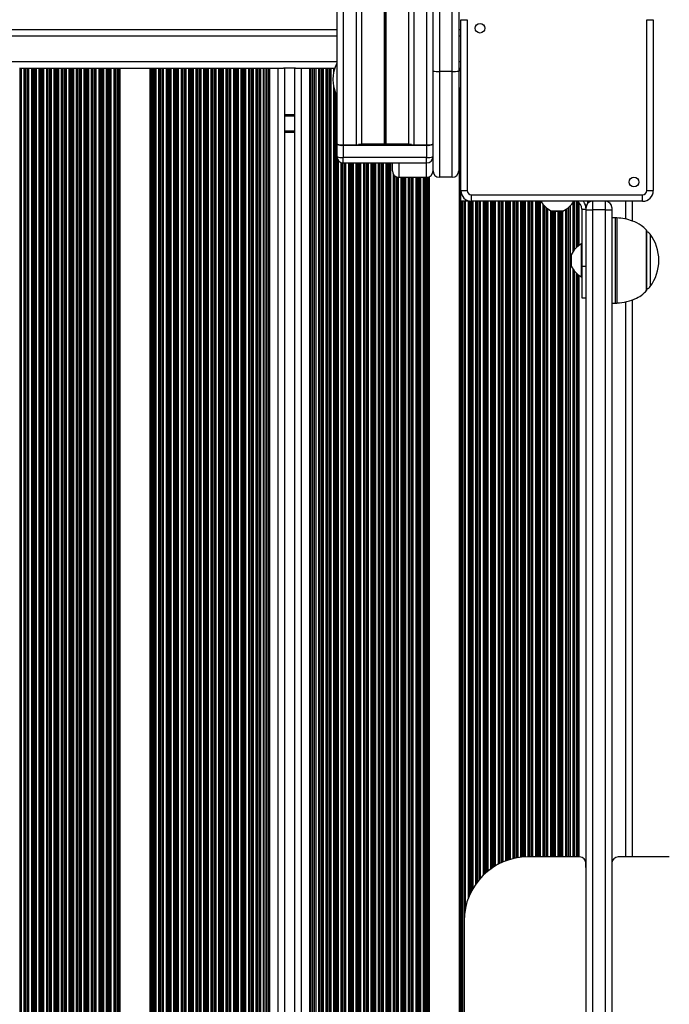
# Model space of a CAD drawing. Units: millimetres. Extents: x 546 to 13686, y 468 to 18160.
# Drawn here: x 9489 to 9793, y 2856 to 3317 of the extents above; entities that cross this region are included whole.
import ezdxf

# ---------------------------------------------------------------- set-up
doc = ezdxf.new("R2010")
doc.units = ezdxf.units.MM
doc.header["$LTSCALE"] = 100

msp = doc.modelspace()

# ---------------------------------------------------------------- linework, layer by layer
at = {"color": 7, "linetype": 'Continuous', "lineweight": 25}
for p, q in [((9637.44, 5334.72), (9637.44, 3259.33)), ((9640.44, 5334.28), (9640.44, 3258.89)), ((9646.44, 5334.28), (9646.44, 3258.89)), ((9648.93, 5334.32), (9648.93, 3259.23)), ((9670.94, 5334.32), (9670.94, 3259.23)), ((9673.44, 5334.28), (9673.44, 3258.89)), ((9679.44, 5334.28), (9679.44, 3258.89)), ((9682.44, 3293.27), (9682.44, 3964.28)), ((9685.44, 3963.55), (9685.44, 3293.24)), ((9691.44, 3293.24), (9691.44, 3963.55)), ((9694.44, 3964.28), (9694.44, 3293.27)), ((9695.44, 3317.43), (9698.44, 3317.43)), ((9695.44, 3237.43), (9695.44, 3317.43)), ((9698.44, 3317.43), (9698.44, 3237.43)), ((9782.44, 3237.43), (9782.44, 3317.43)), ((9782.44, 3317.43), (9785.44, 3317.43)), ((9785.44, 3317.43), (9785.44, 3237.43)), ((9637.44, 3312.68), (8577.44, 3312.68)), ((9695.44, 3312.68), (9694.44, 3312.68)), ((9488.98, 3294.68), (9489.14, 3294.68)), ((9489.14, 3294.68), (9489.74, 3294.68)), ((9489.74, 3294.68), (9491.03, 3294.68)), ((9491.03, 3294.68), (9491.63, 3294.68)), ((9491.63, 3294.68), (9491.79, 3294.68)), ((9491.79, 3294.68), (9492.48, 3294.68)), ((9492.48, 3294.68), (9492.64, 3294.68)), ((9492.64, 3294.68), (9493.24, 3294.68)), ((9493.24, 3294.68), (9494.53, 3294.68)), ((9494.53, 3294.68), (9495.13, 3294.68)), ((9495.13, 3294.68), (9495.29, 3294.68)), ((9495.29, 3294.68), (9495.98, 3294.68)), ((9495.98, 3294.68), (9496.14, 3294.68)), ((9496.14, 3294.68), (9496.74, 3294.68)), ((9496.74, 3294.68), (9498.03, 3294.68)), ((9498.03, 3294.68), (9498.63, 3294.68)), ((9498.63, 3294.68), (9498.79, 3294.68)), ((9498.79, 3294.68), (9499.48, 3294.68)), ((9499.48, 3294.68), (9499.64, 3294.68)), ((9499.64, 3294.68), (9500.24, 3294.68)), ((9500.24, 3294.68), (9501.53, 3294.68)), ((9501.53, 3294.68), (9502.13, 3294.68)), ((9502.13, 3294.68), (9502.29, 3294.68)), ((9502.29, 3294.68), (9502.98, 3294.68)), ((9502.98, 3294.68), (9503.14, 3294.68)), ((9503.14, 3294.68), (9503.74, 3294.68)), ((9503.74, 3294.68), (9505.03, 3294.68)), ((9505.03, 3294.68), (9505.63, 3294.68)), ((9505.63, 3294.68), (9505.79, 3294.68)), ((9505.79, 3294.68), (9506.48, 3294.68)), ((9506.48, 3294.68), (9506.64, 3294.68)), ((9506.64, 3294.68), (9507.24, 3294.68)), ((9507.24, 3294.68), (9508.53, 3294.68)), ((9508.53, 3294.68), (9509.13, 3294.68)), ((9509.13, 3294.68), (9509.29, 3294.68)), ((9509.29, 3294.68), (9509.98, 3294.68)), ((9509.98, 3294.68), (9510.14, 3294.68)), ((9510.14, 3294.68), (9510.74, 3294.68)), ((9510.74, 3294.68), (9512.03, 3294.68)), ((9512.03, 3294.68), (9512.63, 3294.68)), ((9512.63, 3294.68), (9512.79, 3294.68)), ((9512.79, 3294.68), (9513.48, 3294.68)), ((9513.48, 3294.68), (9513.64, 3294.68)), ((9513.64, 3294.68), (9514.24, 3294.68)), ((9514.24, 3294.68), (9515.53, 3294.68)), ((9515.53, 3294.68), (9516.13, 3294.68)), ((9516.13, 3294.68), (9516.29, 3294.68)), ((9516.29, 3294.68), (9516.98, 3294.68)), ((9516.98, 3294.68), (9517.14, 3294.68)), ((9517.14, 3294.68), (9517.74, 3294.68)), ((9517.74, 3294.68), (9519.03, 3294.68)), ((9519.03, 3294.68), (9519.63, 3294.68)), ((9519.63, 3294.68), (9519.79, 3294.68)), ((9519.79, 3294.68), (9520.48, 3294.68)), ((9520.48, 3294.68), (9520.64, 3294.68)), ((9520.64, 3294.68), (9521.24, 3294.68)), ((9521.24, 3294.68), (9522.53, 3294.68)), ((9522.53, 3294.68), (9523.13, 3294.68)), ((9523.13, 3294.68), (9523.29, 3294.68)), ((9523.29, 3294.68), (9523.98, 3294.68)), ((9523.98, 3294.68), (9524.14, 3294.68)), ((9524.14, 3294.68), (9524.74, 3294.68)), ((9524.74, 3294.68), (9526.03, 3294.68)), ((9526.03, 3294.68), (9526.63, 3294.68)), ((9526.63, 3294.68), (9526.79, 3294.68)), ((9526.79, 3294.68), (9527.48, 3294.68)), ((9527.48, 3294.68), (9527.64, 3294.68)), ((9527.64, 3294.68), (9528.24, 3294.68)), ((9528.24, 3294.68), (9529.53, 3294.68)), ((9529.53, 3294.68), (9530.13, 3294.68)), ((9530.13, 3294.68), (9530.29, 3294.68)), ((9530.29, 3294.68), (9530.98, 3294.68)), ((9530.98, 3294.68), (9531.14, 3294.68)), ((9531.14, 3294.68), (9531.74, 3294.68)), ((9531.74, 3294.68), (9533.03, 3294.68)), ((9533.03, 3294.68), (9533.63, 3294.68)), ((9533.63, 3294.68), (9533.79, 3294.68)), ((9533.79, 3294.68), (9534.48, 3294.68)), ((9534.48, 3294.68), (9534.64, 3294.68)), ((9534.64, 3294.68), (9535.24, 3294.68)), ((9535.24, 3294.68), (9535.88, 3294.68)), ((9535.88, 3294.68), (9549.89, 3294.68)), ((9549.89, 3294.68), (9550.53, 3294.68)), ((9550.53, 3294.68), (9551.13, 3294.68)), ((9551.13, 3294.68), (9551.29, 3294.68)), ((9551.29, 3294.68), (9551.98, 3294.68)), ((9551.98, 3294.68), (9552.14, 3294.68)), ((9552.14, 3294.68), (9552.74, 3294.68)), ((9552.74, 3294.68), (9554.03, 3294.68)), ((9554.03, 3294.68), (9554.63, 3294.68)), ((9554.63, 3294.68), (9554.79, 3294.68)), ((9554.79, 3294.68), (9555.48, 3294.68)), ((9555.48, 3294.68), (9555.64, 3294.68)), ((9555.64, 3294.68), (9556.24, 3294.68)), ((9556.24, 3294.68), (9557.53, 3294.68)), ((9557.53, 3294.68), (9558.13, 3294.68)), ((9558.13, 3294.68), (9558.29, 3294.68)), ((9558.29, 3294.68), (9558.98, 3294.68)), ((9558.98, 3294.68), (9559.14, 3294.68)), ((9559.14, 3294.68), (9559.74, 3294.68)), ((9559.74, 3294.68), (9561.03, 3294.68)), ((9561.03, 3294.68), (9561.63, 3294.68)), ((9561.63, 3294.68), (9561.79, 3294.68)), ((9561.79, 3294.68), (9562.48, 3294.68)), ((9562.48, 3294.68), (9562.64, 3294.68)), ((9562.64, 3294.68), (9563.24, 3294.68)), ((9563.24, 3294.68), (9564.53, 3294.68)), ((9564.53, 3294.68), (9565.13, 3294.68)), ((9565.13, 3294.68), (9565.29, 3294.68)), ((9565.29, 3294.68), (9565.98, 3294.68)), ((9565.98, 3294.68), (9566.14, 3294.68)), ((9566.14, 3294.68), (9566.74, 3294.68)), ((9566.74, 3294.68), (9568.03, 3294.68)), ((9568.03, 3294.68), (9568.63, 3294.68)), ((9568.63, 3294.68), (9568.79, 3294.68)), ((9568.79, 3294.68), (9569.48, 3294.68)), ((9569.48, 3294.68), (9569.64, 3294.68)), ((9569.64, 3294.68), (9570.24, 3294.68)), ((9570.24, 3294.68), (9571.53, 3294.68)), ((9571.53, 3294.68), (9572.13, 3294.68)), ((9572.13, 3294.68), (9572.29, 3294.68)), ((9572.29, 3294.68), (9572.98, 3294.68)), ((9572.98, 3294.68), (9573.14, 3294.68)), ((9573.14, 3294.68), (9573.74, 3294.68)), ((9573.74, 3294.68), (9575.03, 3294.68)), ((9575.03, 3294.68), (9575.63, 3294.68)), ((9575.63, 3294.68), (9575.79, 3294.68)), ((9575.79, 3294.68), (9576.48, 3294.68)), ((9576.48, 3294.68), (9576.64, 3294.68)), ((9576.64, 3294.68), (9577.24, 3294.68)), ((9577.24, 3294.68), (9578.53, 3294.68)), ((9578.53, 3294.68), (9579.13, 3294.68)), ((9579.13, 3294.68), (9579.29, 3294.68)), ((9579.29, 3294.68), (9579.98, 3294.68)), ((9579.98, 3294.68), (9580.14, 3294.68)), ((9580.14, 3294.68), (9580.74, 3294.68)), ((9580.74, 3294.68), (9582.03, 3294.68)), ((9582.03, 3294.68), (9582.63, 3294.68)), ((9582.63, 3294.68), (9582.79, 3294.68)), ((9582.79, 3294.68), (9583.48, 3294.68)), ((9583.48, 3294.68), (9583.64, 3294.68)), ((9583.64, 3294.68), (9584.24, 3294.68)), ((9584.24, 3294.68), (9585.53, 3294.68)), ((9585.53, 3294.68), (9586.13, 3294.68)), ((9586.13, 3294.68), (9586.29, 3294.68)), ((9586.29, 3294.68), (9586.98, 3294.68)), ((9586.98, 3294.68), (9587.14, 3294.68)), ((9587.14, 3294.68), (9587.74, 3294.68)), ((9587.74, 3294.68), (9589.03, 3294.68)), ((9589.03, 3294.68), (9589.63, 3294.68)), ((9589.63, 3294.68), (9589.79, 3294.68)), ((9589.79, 3294.68), (9590.48, 3294.68)), ((9590.48, 3294.68), (9590.64, 3294.68)), ((9590.64, 3294.68), (9591.24, 3294.68)), ((9591.24, 3294.68), (9592.53, 3294.68)), ((9592.53, 3294.68), (9593.13, 3294.68)), ((9593.13, 3294.68), (9593.29, 3294.68)), ((9593.29, 3294.68), (9593.98, 3294.68)), ((9593.98, 3294.68), (9594.14, 3294.68)), ((9594.14, 3294.68), (9594.74, 3294.68)), ((9594.74, 3294.68), (9596.03, 3294.68)), ((9596.03, 3294.68), (9596.63, 3294.68)), ((9596.63, 3294.68), (9596.79, 3294.68)), ((9596.79, 3294.68), (9597.48, 3294.68)), ((9597.48, 3294.68), (9597.64, 3294.68)), ((9597.64, 3294.68), (9598.24, 3294.68)), ((9598.24, 3294.68), (9599.53, 3294.68)), ((9599.53, 3294.68), (9600.13, 3294.68)), ((9600.13, 3294.68), (9600.29, 3294.68)), ((9600.29, 3294.68), (9601.07, 3294.68)), ((9601.07, 3294.68), (9601.07, 2000.03)), ((9601.07, 3294.68), (9601.74, 3294.68)), ((9601.74, 3294.68), (9603.03, 3294.68)), ((9603.03, 3294.68), (9603.7, 3294.68)), ((9603.7, 3294.68), (9603.7, 2000.03)), ((9603.7, 3294.68), (9604.57, 3294.68)), ((9604.57, 3294.68), (9604.57, 2000.03)), ((9604.57, 3294.68), (9605.24, 3294.68)), ((9605.24, 3294.68), (9605.89, 3294.68)), ((9605.89, 3294.68), (9609.89, 3294.68)), ((9609.89, 3294.68), (9612.48, 3294.68)), ((9618.09, 3294.68), (9612.48, 3294.68)), ((9612.89, 3294.68), (9612.89, 2000.03)), ((9617.69, 3294.68), (9617.69, 2000.03)), ((9618.09, 3294.68), (9620.69, 3294.68)), ((9620.69, 3294.68), (9624.69, 3294.68)), ((9624.69, 3294.68), (9625.33, 3294.68)), ((9625.33, 3294.68), (9626, 3294.68)), ((9626, 3294.68), (9626, 2000.03)), ((9626, 3294.68), (9626.87, 3294.68)), ((9626.87, 3294.68), (9626.87, 2000.03)), ((9626.87, 3294.68), (9627.54, 3294.68)), ((9627.54, 3294.68), (9628.83, 3294.68)), ((9628.83, 3294.68), (9629.5, 3294.68)), ((9629.5, 3294.68), (9629.5, 2000.03)), ((9629.5, 3294.68), (9630.28, 3294.68)), ((9630.28, 3294.68), (9630.44, 3294.68)), ((9630.44, 3294.68), (9631.04, 3294.68)), ((9631.04, 3294.68), (9632.33, 3294.68)), ((9632.33, 3294.68), (9632.93, 3294.68)), ((9632.93, 3294.68), (9633.09, 3294.68)), ((9633.09, 3294.68), (9633.78, 3294.68)), ((9633.78, 3294.68), (9633.94, 3294.68)), ((9633.94, 3294.68), (9634.54, 3294.68)), ((9634.54, 3294.68), (9635.83, 3294.68)), ((9635.83, 3294.68), (9636.4, 3294.68)), ((9682.44, 3246.68), (9682.44, 3293.27)), ((9691.44, 3293.24), (9685.44, 3293.24)), ((9685.44, 3293.24), (9685.44, 3243.68)), ((9691.44, 3243.68), (9691.44, 3293.24)), ((9694.44, 3294.68), (9694.69, 3294.68)), ((9695.44, 3293.48), (9694.44, 3293.48)), ((9694.44, 3293.27), (9694.44, 3246.68)), ((9694.69, 3294.68), (9695.33, 3294.68)), ((9695.33, 3294.68), (9695.44, 3294.68)), ((9694.44, 3285.48), (9695.44, 3285.48)), ((9617.69, 3264.68), (9612.89, 3264.68)), ((9637.44, 3259.33), (9637.44, 3259.08)), ((9648.93, 3259.23), (9659.53, 3259.23)), ((9659.66, 3259.23), (9659.81, 3259.24)), ((9660.06, 3259.24), (9660.21, 3259.23)), ((9660.34, 3259.23), (9670.94, 3259.23)), ((9637.44, 3259.08), (9637.44, 3253.39)), ((9640.44, 3258.89), (9646.44, 3258.89)), ((9640.44, 3258.64), (9679.44, 3258.64)), ((9640.44, 3258.64), (9640.44, 3252.95)), ((9672.35, 3258.93), (9647.53, 3258.93)), ((9673.44, 3258.89), (9679.44, 3258.89)), ((9679.44, 3258.64), (9679.44, 3252.95)), ((9679.44, 3252.95), (9640.44, 3252.95)), ((9640.44, 3250.39), (9679.44, 3250.39)), ((9663.44, 3246.68), (9663.44, 3250.39)), ((9666.44, 3243.68), (9679.44, 3243.68)), ((9691.44, 3243.68), (9685.44, 3243.68)), ((9695.44, 3237.43), (9698.44, 3237.43)), ((9695.44, 3232.43), (9695.44, 3237.43)), ((9782.44, 3237.43), (9785.44, 3237.43)), ((9695.93, 3232.43), (9695.44, 3232.43)), ((9695.93, 3232.43), (9695.93, 2058.53)), ((9696.09, 3232.43), (9695.93, 3232.43)), ((9696.09, 3232.43), (9696.09, 2058.53)), ((9696.78, 3232.43), (9696.09, 3232.43)), ((9696.78, 3232.43), (9696.78, 2058.53)), ((9696.94, 3232.43), (9696.78, 3232.43)), ((9696.94, 3232.43), (9696.94, 2058.53)), ((9697.54, 3232.43), (9696.94, 3232.43)), ((9698.83, 3232.43), (9697.54, 3232.43)), ((9699.43, 3232.43), (9698.83, 3232.43)), ((9700.44, 3235.43), (9780.44, 3235.43)), ((9700.44, 3232.43), (9700.44, 3235.43)), ((9780.44, 3232.43), (9700.44, 3232.43)), ((9748.5, 3232.43), (9748.5, 3209.57)), ((9749.37, 3232.43), (9749.37, 3210.56)), ((9775.69, 3223.19), (9775.69, 3232.43)), ((9780.44, 3232.43), (9780.44, 3235.43)), ((9737.96, 3227.78), (9743.16, 3227.78)), ((9745.87, 3229.55), (9745.87, 2925.48)), ((9752.06, 3228.73), (9754.06, 3228.73)), ((9752.06, 3228.73), (9752.06, 3202.01)), ((9754.06, 3228.48), (9754.06, 3229.48)), ((9754.06, 2062.48), (9754.06, 3228.48)), ((9754.06, 3228.48), (9757.06, 3228.48)), ((9763.06, 3228.48), (9757.06, 3228.48)), ((9757.06, 3228.48), (9757.06, 2062.48)), ((9763.06, 2062.48), (9763.06, 3228.48)), ((9763.06, 3228.48), (9766.06, 3228.48)), ((9766.06, 3229.48), (9766.06, 3228.48)), ((9766.06, 3228.48), (9766.06, 2062.48)), ((9767.72, 3224.73), (9766.06, 3224.73)), ((9782.39, 3190.73), (9782.39, 3218.73)), ((9752.06, 3212.48), (9751.81, 3212.48)), ((9751.81, 3196.98), (9751.81, 3212.48)), ((9747.12, 3207.33), (9747.12, 3202.13)), ((9748.5, 3199.88), (9748.5, 2925.48)), ((9752.06, 3202.01), (9754.06, 3202.01)), ((9752.06, 3202.01), (9752.06, 3187.13)), ((9749.37, 3198.89), (9749.37, 2925.48)), ((9751.81, 3196.98), (9752.06, 3196.98)), ((9752.06, 3187.13), (9754.06, 3187.13)), ((9775.69, 2925.48), (9775.69, 3186.39)), ((9766.06, 3184.73), (9767.72, 3184.73)), ((9750.96, 2925.48), (9726.96, 2925.48)), ((9792.96, 2925.48), (9769.06, 2925.48)), ((9753.96, 2920.48), (9753.96, 2922.48)), ((9754.06, 2920.48), (9753.96, 2920.48)), ((9696.96, 2895.48), (9696.96, 2395.48))]:
    msp.add_line(p, q, dxfattribs=at)
at = {"color": 8, "linetype": 'Continuous', "lineweight": 25}
for p, q in [((9659.53, 5334.32), (9659.53, 3259.23)), ((9659.66, 5334.32), (9659.66, 3259.23)), ((9659.81, 5334.32), (9659.81, 3259.24)), ((9660.06, 5334.32), (9660.06, 3259.24)), ((9660.21, 5334.32), (9660.21, 3259.23)), ((9660.34, 5334.32), (9660.34, 3259.23)), ((9637.44, 3309.68), (8577.44, 3309.68)), ((9695.44, 3309.68), (9694.44, 3309.68)), ((9637.44, 3297.68), (8577.44, 3297.68)), ((9695.44, 3297.68), (9694.44, 3297.68)), ((9489.14, 3294.68), (9489.14, 2000.03)), ((9489.74, 3294.68), (9489.74, 2000.03)), ((9491.03, 3294.68), (9491.03, 2000.03)), ((9491.63, 3294.68), (9491.63, 2000.03)), ((9491.79, 3294.68), (9491.79, 2000.03)), ((9492.48, 3294.68), (9492.48, 2000.03)), ((9492.64, 3294.68), (9492.64, 2000.03)), ((9493.24, 3294.68), (9493.24, 2000.03)), ((9494.53, 3294.68), (9494.53, 2000.03)), ((9495.13, 3294.68), (9495.13, 2000.03)), ((9495.29, 3294.68), (9495.29, 2000.03)), ((9495.98, 3294.68), (9495.98, 2000.03)), ((9496.14, 3294.68), (9496.14, 2000.03)), ((9496.74, 3294.68), (9496.74, 2000.03)), ((9498.03, 3294.68), (9498.03, 2000.03)), ((9498.63, 3294.68), (9498.63, 2000.03)), ((9498.79, 3294.68), (9498.79, 2000.03)), ((9499.48, 3294.68), (9499.48, 2000.03)), ((9499.64, 3294.68), (9499.64, 2000.03)), ((9500.24, 3294.68), (9500.24, 2000.03)), ((9501.53, 3294.68), (9501.53, 2000.03)), ((9502.13, 3294.68), (9502.13, 2000.03)), ((9502.29, 3294.68), (9502.29, 2000.03)), ((9502.98, 3294.68), (9502.98, 2000.03)), ((9503.14, 3294.68), (9503.14, 2000.03)), ((9503.74, 3294.68), (9503.74, 2000.03)), ((9505.03, 3294.68), (9505.03, 2000.03)), ((9505.63, 3294.68), (9505.63, 2000.03)), ((9505.79, 3294.68), (9505.79, 2000.03)), ((9506.48, 3294.68), (9506.48, 2000.03)), ((9506.64, 3294.68), (9506.64, 2000.03)), ((9507.24, 3294.68), (9507.24, 2000.03)), ((9508.53, 3294.68), (9508.53, 2000.03)), ((9509.13, 3294.68), (9509.13, 2000.03)), ((9509.29, 3294.68), (9509.29, 2000.03)), ((9509.98, 3294.68), (9509.98, 2000.03)), ((9510.14, 3294.68), (9510.14, 2000.03)), ((9510.74, 3294.68), (9510.74, 2000.03)), ((9512.03, 3294.68), (9512.03, 2000.03)), ((9512.63, 3294.68), (9512.63, 2000.03)), ((9512.79, 3294.68), (9512.79, 2000.03)), ((9513.48, 3294.68), (9513.48, 2000.03)), ((9513.64, 3294.68), (9513.64, 2000.03)), ((9514.24, 3294.68), (9514.24, 2000.03)), ((9515.53, 3294.68), (9515.53, 2000.03)), ((9516.13, 3294.68), (9516.13, 2000.03)), ((9516.29, 3294.68), (9516.29, 2000.03)), ((9516.98, 3294.68), (9516.98, 2000.03)), ((9517.14, 3294.68), (9517.14, 2000.03)), ((9517.74, 3294.68), (9517.74, 2000.03)), ((9519.03, 3294.68), (9519.03, 2000.03)), ((9519.63, 3294.68), (9519.63, 2000.03)), ((9519.79, 3294.68), (9519.79, 2000.03)), ((9520.48, 3294.68), (9520.48, 2000.03)), ((9520.64, 3294.68), (9520.64, 2000.03)), ((9521.24, 3294.68), (9521.24, 2000.03)), ((9522.53, 3294.68), (9522.53, 2000.03)), ((9523.13, 3294.68), (9523.13, 2000.03)), ((9523.29, 3294.68), (9523.29, 2000.03)), ((9523.98, 3294.68), (9523.98, 2000.03)), ((9524.14, 3294.68), (9524.14, 2000.03)), ((9524.74, 3294.68), (9524.74, 2000.03)), ((9526.03, 3294.68), (9526.03, 2000.03)), ((9526.63, 3294.68), (9526.63, 2000.03)), ((9526.79, 3294.68), (9526.79, 2000.03)), ((9527.48, 3294.68), (9527.48, 2000.03)), ((9527.64, 3294.68), (9527.64, 2000.03)), ((9528.24, 3294.68), (9528.24, 2000.03)), ((9529.53, 3294.68), (9529.53, 2000.03)), ((9530.13, 3294.68), (9530.13, 2000.03)), ((9530.29, 3294.68), (9530.29, 2000.03)), ((9530.98, 3294.68), (9530.98, 2000.03)), ((9531.14, 3294.68), (9531.14, 2000.03)), ((9531.74, 3294.68), (9531.74, 2000.03)), ((9533.03, 3294.68), (9533.03, 2000.03)), ((9533.63, 3294.68), (9533.63, 2000.03)), ((9533.79, 3294.68), (9533.79, 2000.03)), ((9534.48, 3294.68), (9534.48, 2000.03)), ((9534.64, 3294.68), (9534.64, 2000.03)), ((9535.24, 3294.68), (9535.24, 2000.03)), ((9535.88, 3294.68), (9535.88, 2000.03)), ((9549.89, 3294.68), (9549.89, 2000.03)), ((9550.53, 3294.68), (9550.53, 2000.03)), ((9551.13, 3294.68), (9551.13, 2000.03)), ((9551.29, 3294.68), (9551.29, 2000.03)), ((9551.98, 3294.68), (9551.98, 2000.03)), ((9552.14, 3294.68), (9552.14, 2000.03)), ((9552.74, 3294.68), (9552.74, 2000.03)), ((9554.03, 3294.68), (9554.03, 2000.03)), ((9554.63, 3294.68), (9554.63, 2000.03)), ((9554.79, 3294.68), (9554.79, 2000.03)), ((9555.48, 3294.68), (9555.48, 2000.03)), ((9555.64, 3294.68), (9555.64, 2000.03)), ((9556.24, 3294.68), (9556.24, 2000.03)), ((9557.53, 3294.68), (9557.53, 2000.03)), ((9558.13, 3294.68), (9558.13, 2000.03)), ((9558.29, 3294.68), (9558.29, 2000.03)), ((9558.98, 3294.68), (9558.98, 2000.03)), ((9559.14, 3294.68), (9559.14, 2000.03)), ((9559.74, 3294.68), (9559.74, 2000.03)), ((9561.03, 3294.68), (9561.03, 2000.03)), ((9561.63, 3294.68), (9561.63, 2000.03)), ((9561.79, 3294.68), (9561.79, 2000.03)), ((9562.48, 3294.68), (9562.48, 2000.03)), ((9562.64, 3294.68), (9562.64, 2000.03)), ((9563.24, 3294.68), (9563.24, 2000.03)), ((9564.53, 3294.68), (9564.53, 2000.03)), ((9565.13, 3294.68), (9565.13, 2000.03)), ((9565.29, 3294.68), (9565.29, 2000.03)), ((9565.98, 3294.68), (9565.98, 2000.03)), ((9566.14, 3294.68), (9566.14, 2000.03)), ((9566.74, 3294.68), (9566.74, 2000.03)), ((9568.03, 3294.68), (9568.03, 2000.03)), ((9568.63, 3294.68), (9568.63, 2000.03)), ((9568.79, 3294.68), (9568.79, 2000.03)), ((9569.48, 3294.68), (9569.48, 2000.03)), ((9569.64, 3294.68), (9569.64, 2000.03)), ((9570.24, 3294.68), (9570.24, 2000.03)), ((9571.53, 3294.68), (9571.53, 2000.03)), ((9572.13, 3294.68), (9572.13, 2000.03)), ((9572.29, 3294.68), (9572.29, 2000.03)), ((9572.98, 3294.68), (9572.98, 2000.03)), ((9573.14, 3294.68), (9573.14, 2000.03)), ((9573.74, 3294.68), (9573.74, 2000.03)), ((9575.03, 3294.68), (9575.03, 2000.03)), ((9575.63, 3294.68), (9575.63, 2000.03)), ((9575.79, 3294.68), (9575.79, 2000.03)), ((9576.48, 3294.68), (9576.48, 2000.03)), ((9576.64, 3294.68), (9576.64, 2000.03)), ((9577.24, 3294.68), (9577.24, 2000.03)), ((9578.53, 3294.68), (9578.53, 2000.03)), ((9579.13, 3294.68), (9579.13, 2000.03)), ((9579.29, 3294.68), (9579.29, 2000.03)), ((9579.98, 3294.68), (9579.98, 2000.03)), ((9580.14, 3294.68), (9580.14, 2000.03)), ((9580.74, 3294.68), (9580.74, 2000.03)), ((9582.03, 3294.68), (9582.03, 2000.03)), ((9582.63, 3294.68), (9582.63, 2000.03)), ((9582.79, 3294.68), (9582.79, 2000.03)), ((9583.48, 3294.68), (9583.48, 2000.03)), ((9583.64, 3294.68), (9583.64, 2000.03)), ((9584.24, 3294.68), (9584.24, 2000.03)), ((9585.53, 3294.68), (9585.53, 2000.03)), ((9586.13, 3294.68), (9586.13, 2000.03)), ((9586.29, 3294.68), (9586.29, 2000.03)), ((9586.98, 3294.68), (9586.98, 2000.03)), ((9587.14, 3294.68), (9587.14, 2000.03)), ((9587.74, 3294.68), (9587.74, 2000.03)), ((9589.03, 3294.68), (9589.03, 2000.03)), ((9589.63, 3294.68), (9589.63, 2000.03)), ((9589.79, 3294.68), (9589.79, 2000.03)), ((9590.48, 3294.68), (9590.48, 2000.03)), ((9590.64, 3294.68), (9590.64, 2000.03)), ((9591.24, 3294.68), (9591.24, 2000.03)), ((9592.53, 3294.68), (9592.53, 2000.03)), ((9593.13, 3294.68), (9593.13, 2000.03)), ((9593.29, 3294.68), (9593.29, 2000.03)), ((9593.98, 3294.68), (9593.98, 2000.03)), ((9594.14, 3294.68), (9594.14, 2000.03)), ((9594.74, 3294.68), (9594.74, 2000.03)), ((9596.03, 3294.68), (9596.03, 2000.03)), ((9596.63, 3294.68), (9596.63, 2000.03)), ((9596.79, 3294.68), (9596.79, 2000.03)), ((9597.48, 3294.68), (9597.48, 2000.03)), ((9597.64, 3294.68), (9597.64, 2000.03)), ((9598.24, 3294.68), (9598.24, 2000.03)), ((9599.53, 3294.68), (9599.53, 2000.03)), ((9600.13, 3294.68), (9600.13, 2000.03)), ((9600.29, 3294.68), (9600.29, 2000.03)), ((9601.74, 3294.68), (9601.74, 2000.03)), ((9603.03, 3294.68), (9603.03, 2000.03)), ((9605.24, 3294.68), (9605.24, 2000.03)), ((9605.89, 3294.68), (9605.89, 2000.03)), ((9609.89, 3294.68), (9609.89, 2000.03)), ((9620.69, 3294.68), (9620.69, 2000.03)), ((9624.69, 3294.68), (9624.69, 2000.03)), ((9625.33, 3294.68), (9625.33, 2000.03)), ((9627.54, 3294.68), (9627.54, 2000.03)), ((9628.83, 3294.68), (9628.83, 2000.03)), ((9630.28, 3294.68), (9630.28, 2000.03)), ((9630.44, 3294.68), (9630.44, 2000.03)), ((9631.04, 3294.68), (9631.04, 2000.03)), ((9632.33, 3294.68), (9632.33, 2000.03)), ((9632.93, 3294.68), (9632.93, 2000.03)), ((9633.09, 3294.68), (9633.09, 2000.03)), ((9633.78, 3294.68), (9633.78, 2000.03)), ((9633.94, 3294.68), (9633.94, 2000.03)), ((9634.54, 3294.68), (9634.54, 2000.03)), ((9635.83, 3294.68), (9635.83, 3292.53)), ((9694.69, 3294.68), (9694.69, 3293.48)), ((9695.33, 3294.68), (9695.33, 3293.48)), ((9635.83, 3286.42), (9635.83, 2000.03)), ((9636.43, 3284.2), (9636.43, 2000.03)), ((9636.59, 3283.76), (9636.59, 2000.03)), ((9637.28, 3282.21), (9637.28, 2000.03)), ((9694.69, 3285.48), (9694.69, 2020.76)), ((9695.33, 3285.48), (9695.33, 2021.18)), ((9617.69, 3272.87), (9612.89, 3272.87)), ((9617.69, 3272.77), (9612.89, 3272.77)), ((9617.69, 3272.67), (9612.89, 3272.67)), ((9617.69, 3272.46), (9612.89, 3272.46)), ((9617.69, 3272.36), (9612.89, 3272.36)), ((9617.69, 3272.26), (9612.89, 3272.26)), ((9617.69, 3265.18), (9612.89, 3265.18)), ((9637.56, 3259.2), (9637.44, 3259.08)), ((9682.44, 3259.08), (9682.31, 3259.2)), ((9640.44, 3258.89), (9640.44, 3258.64)), ((9679.44, 3258.64), (9679.44, 3258.89)), ((9637.44, 3253.22), (9637.44, 2000.03)), ((9638.04, 3251.59), (9638.04, 2000.03)), ((9639.33, 3250.61), (9639.33, 2000.03)), ((9639.93, 3250.44), (9639.93, 2000.03)), ((9640.09, 3250.41), (9640.09, 2000.03)), ((9640.44, 3250.39), (9640.44, 3252.95)), ((9640.78, 3250.39), (9640.78, 2000.03)), ((9640.94, 3250.39), (9640.94, 2000.03)), ((9641.54, 3250.39), (9641.54, 2000.03)), ((9642.83, 3250.39), (9642.83, 2000.03)), ((9643.43, 3250.39), (9643.43, 2000.03)), ((9643.59, 3250.39), (9643.59, 2000.03)), ((9644.28, 3250.39), (9644.28, 2000.03)), ((9644.44, 3250.39), (9644.44, 2000.03)), ((9645.04, 3250.39), (9645.04, 2000.03)), ((9646.33, 3250.39), (9646.33, 2000.03)), ((9646.93, 3250.39), (9646.93, 2000.03)), ((9647.09, 3250.39), (9647.09, 2000.03)), ((9647.78, 3250.39), (9647.78, 2000.03)), ((9647.94, 3250.39), (9647.94, 2000.03)), ((9648.54, 3250.39), (9648.54, 2000.03)), ((9649.83, 3250.39), (9649.83, 2000.03)), ((9650.43, 3250.39), (9650.43, 2002.03)), ((9650.59, 3250.39), (9650.59, 2002.03)), ((9651.28, 3250.39), (9651.28, 2002.03)), ((9651.44, 3250.39), (9651.44, 2002.03)), ((9652.04, 3250.39), (9652.04, 2002.03)), ((9653.33, 3250.39), (9653.33, 2002.03)), ((9653.93, 3250.39), (9653.93, 2002.03)), ((9654.09, 3250.39), (9654.09, 2002.03)), ((9654.78, 3250.39), (9654.78, 2002.03)), ((9654.94, 3250.39), (9654.94, 2002.03)), ((9655.54, 3250.39), (9655.54, 2002.03)), ((9656.83, 3250.39), (9656.83, 2002.03)), ((9657.43, 3250.39), (9657.43, 2002.03)), ((9657.59, 3250.39), (9657.59, 2002.03)), ((9658.28, 3250.39), (9658.28, 2002.03)), ((9658.44, 3250.39), (9658.44, 2002.03)), ((9659.04, 3250.39), (9659.04, 2002.03)), ((9660.33, 3250.39), (9660.33, 2002.82)), ((9660.93, 3250.39), (9660.93, 2003.64)), ((9661.09, 3250.39), (9661.09, 2003.84)), ((9661.78, 3250.39), (9661.78, 2004.6)), ((9661.94, 3250.39), (9661.94, 2004.76)), ((9662.54, 3250.39), (9662.54, 2005.3)), ((9666.44, 3250.39), (9666.44, 3243.68)), ((9679.44, 3250.39), (9679.44, 3252.95)), ((9679.44, 3243.68), (9679.44, 3250.39)), ((9663.83, 3245.19), (9663.83, 2006.25)), ((9664.43, 3244.45), (9664.43, 2006.61)), ((9664.59, 3244.31), (9664.59, 2006.7)), ((9665.28, 3243.91), (9665.28, 2006.97)), ((9665.44, 3243.85), (9665.44, 2006.97)), ((9666.04, 3243.7), (9666.04, 2006.97)), ((9667.33, 3243.68), (9667.33, 2006.97)), ((9667.93, 3243.68), (9667.93, 2006.97)), ((9668.09, 3243.68), (9668.09, 2006.97)), ((9668.78, 3243.68), (9668.78, 2006.97)), ((9668.94, 3243.68), (9668.94, 2006.97)), ((9669.54, 3243.68), (9669.54, 2006.97)), ((9670.83, 3243.68), (9670.83, 2006.73)), ((9671.43, 3243.68), (9671.43, 2006.39)), ((9671.59, 3243.68), (9671.59, 2006.29)), ((9672.28, 3243.68), (9672.28, 2005.82)), ((9672.44, 3243.68), (9672.44, 2005.69)), ((9673.04, 3243.68), (9673.04, 2005.21)), ((9674.33, 3243.68), (9674.33, 2003.9)), ((9674.93, 3243.68), (9674.93, 2003.13)), ((9675.09, 3243.68), (9675.09, 2002.9)), ((9675.78, 3243.68), (9675.78, 2002.03)), ((9675.94, 3243.68), (9675.94, 2002.03)), ((9676.54, 3243.68), (9676.54, 2002.03)), ((9677.83, 3243.68), (9677.83, 2002.03)), ((9678.43, 3243.68), (9678.43, 2002.03)), ((9678.59, 3243.68), (9678.59, 2002.03)), ((9679.28, 3243.68), (9679.28, 2002.03)), ((9679.44, 3243.68), (9679.44, 2002.03)), ((9680.04, 3243.74), (9680.04, 2002.03)), ((9680.68, 3243.95), (9680.68, 2002.03)), ((9697.54, 3232.43), (9697.54, 2901.35)), ((9698.83, 3232.43), (9698.83, 2905.91)), ((9699.43, 3232.43), (9699.43, 2907.4)), ((9699.59, 3232.43), (9699.59, 2907.76)), ((9700.28, 3232.43), (9700.28, 2909.2)), ((9700.44, 3232.43), (9700.44, 2909.51)), ((9701.04, 3232.43), (9701.04, 2910.58)), ((9702.33, 3232.43), (9702.33, 2912.61)), ((9702.93, 3232.43), (9702.93, 2913.44)), ((9703.09, 3232.43), (9703.09, 2913.65)), ((9703.78, 3232.43), (9703.78, 2914.52)), ((9703.94, 3232.43), (9703.94, 2914.72)), ((9704.54, 3232.43), (9704.54, 2915.41)), ((9705.83, 3232.43), (9705.83, 2916.77)), ((9706.43, 3232.43), (9706.43, 2917.35)), ((9706.59, 3232.43), (9706.59, 2917.5)), ((9707.28, 3232.43), (9707.28, 2918.12)), ((9707.44, 3232.43), (9707.44, 2918.26)), ((9708.04, 3232.43), (9708.04, 2918.76)), ((9709.33, 3232.43), (9709.33, 2919.75)), ((9709.93, 3232.43), (9709.93, 2920.17)), ((9710.09, 3232.43), (9710.09, 2920.28)), ((9710.78, 3232.43), (9710.78, 2920.74)), ((9710.94, 3232.43), (9710.94, 2920.84)), ((9711.54, 3232.43), (9711.54, 2921.21)), ((9712.83, 3232.43), (9712.83, 2921.94)), ((9713.43, 3232.43), (9713.43, 2922.25)), ((9713.59, 3232.43), (9713.59, 2922.33)), ((9714.28, 3232.43), (9714.28, 2922.67)), ((9714.44, 3232.43), (9714.44, 2922.74)), ((9715.04, 3232.43), (9715.04, 2923.01)), ((9716.33, 3232.43), (9716.33, 2923.53)), ((9716.93, 3232.43), (9716.93, 2923.75)), ((9717.09, 3232.43), (9717.09, 2923.81)), ((9717.78, 3232.43), (9717.78, 2924.04)), ((9717.94, 3232.43), (9717.94, 2924.09)), ((9718.54, 3232.43), (9718.54, 2924.27)), ((9719.83, 3232.43), (9719.83, 2924.62)), ((9720.43, 3232.43), (9720.43, 2924.76)), ((9720.59, 3232.43), (9720.59, 2924.79)), ((9721.28, 3232.43), (9721.28, 2924.93)), ((9721.44, 3232.43), (9721.44, 2924.97)), ((9722.04, 3232.43), (9722.04, 2925.07)), ((9723.33, 3232.43), (9723.33, 2925.26)), ((9723.93, 3232.43), (9723.93, 2925.32)), ((9724.09, 3232.43), (9724.09, 2925.34)), ((9724.78, 3232.43), (9724.78, 2925.4)), ((9724.94, 3232.43), (9724.94, 2925.41)), ((9725.54, 3232.43), (9725.54, 2925.44)), ((9726.83, 3232.43), (9726.83, 2925.48)), ((9727.43, 3232.43), (9727.43, 2925.48)), ((9727.59, 3232.43), (9727.59, 2925.48)), ((9728.28, 3232.43), (9728.28, 2925.48)), ((9728.44, 3232.43), (9728.44, 2925.48)), ((9729.04, 3232.43), (9729.04, 2925.48)), ((9730.33, 3232.43), (9730.33, 2925.48)), ((9730.93, 3232.43), (9730.93, 2925.48)), ((9731.09, 3232.43), (9731.09, 2925.48)), ((9731.78, 3232.43), (9731.78, 2925.48)), ((9731.94, 3232.43), (9731.94, 2925.48)), ((9732.54, 3232.43), (9732.54, 2925.48)), ((9747.83, 3231.73), (9747.83, 3208.63)), ((9750.04, 3232.2), (9750.04, 3211.19)), ((9750.69, 3231.74), (9750.69, 3211.72)), ((9754.69, 3232.43), (9754.69, 3231.31)), ((9757.06, 3232.43), (9757.06, 3228.48)), ((9763.06, 3228.48), (9763.06, 3232.43)), ((9772.69, 3224.04), (9772.69, 3232.43)), ((9733.83, 3231.02), (9733.83, 2925.48)), ((9734.43, 3230.34), (9734.43, 2925.48)), ((9734.59, 3230.17), (9734.59, 2925.48)), ((9735.28, 3229.52), (9735.28, 2925.48)), ((9735.44, 3229.39), (9735.44, 2925.48)), ((9736.04, 3228.92), (9736.04, 2925.48)), ((9737.33, 3228.1), (9737.33, 2925.48)), ((9743.2, 3227.79), (9737.92, 3227.79)), ((9737.93, 3227.79), (9737.93, 2925.48)), ((9738.09, 3227.78), (9738.09, 2925.48)), ((9738.78, 3227.78), (9738.78, 2925.48)), ((9738.94, 3227.78), (9738.94, 2925.48)), ((9739.54, 3227.78), (9739.54, 2925.48)), ((9740.83, 3227.78), (9740.83, 2925.48)), ((9741.43, 3227.78), (9741.43, 2925.48)), ((9741.59, 3227.78), (9741.59, 2925.48)), ((9742.28, 3227.78), (9742.28, 2925.48)), ((9742.44, 3227.78), (9742.44, 2925.48)), ((9743.04, 3227.78), (9743.04, 2925.48)), ((9744.33, 3228.42), (9744.33, 2925.48)), ((9744.93, 3228.81), (9744.93, 2925.48)), ((9745.09, 3228.93), (9745.09, 2925.48)), ((9746.54, 3230.18), (9746.54, 2925.48)), ((9767.72, 3204.73), (9767.72, 3224.73)), ((9768.46, 3224.7), (9768.46, 3184.75)), ((9782.24, 3190.37), (9782.24, 3219.08)), ((9784.04, 3217), (9784.04, 3192.45)), ((9747.13, 3202.08), (9747.13, 3207.37)), ((9767.72, 3184.73), (9767.72, 3204.73)), ((9747.83, 3200.83), (9747.83, 2925.48)), ((9750.04, 3198.26), (9750.04, 2925.48)), ((9750.69, 3197.73), (9750.69, 2925.48)), ((9772.69, 2925.48), (9772.69, 3185.41))]:
    msp.add_line(p, q, dxfattribs=at)
at = {"color": 7, "linetype": 'Continuous', "lineweight": 25}
for centre in [(9704.43, 3313.43), (9776.44, 3241.42)]:
    msp.add_circle(centre, 2.25, dxfattribs=at)
for centre, radius, start, end in [((9651.57, 3289.48), 16.04, 151.8256, 208.1744), ((9684.68, 3380.32), 87.08, 268.5212, 270.4952), ((9692.19, 3380.32), 87.08, 269.5047, 271.4788), ((9639.7, 3264.34), 5.5, 245.6597, 277.6837), ((9646.98, 3264.22), 5.36, 264.1301, 291.2571), ((9659.53, 3260.79), 1.56, 269.968, 274.6975), ((9659.94, 3257.78), 1.47, 84.9787, 95.0213), ((9660.34, 3260.79), 1.56, 265.3025, 270.032), ((9672.89, 3264.22), 5.36, 248.7429, 275.8699), ((9680.17, 3264.34), 5.5, 262.3163, 294.3403), ((9639.7, 3264.1), 5.5, 245.6816, 277.6618), ((9680.17, 3264.1), 5.5, 262.3382, 294.3184), ((9640.44, 3253.39), 3, 180, 270), ((9639.7, 3258.41), 5.5, 245.6816, 277.6618), ((9679.44, 3253.39), 3, 270, 0), ((9680.17, 3258.41), 5.5, 262.3382, 294.3184), ((9666.44, 3246.68), 3, 180, 270), ((9679.44, 3246.68), 3, 270, 0), ((9685.44, 3246.68), 3, 180, 270), ((9691.44, 3246.68), 3, 270, 0), ((9700.44, 3237.43), 5, 180, 270), ((9700.44, 3237.43), 2, 180, 270), ((9780.44, 3237.43), 2, 270, 0), ((9780.44, 3237.43), 5, 270, 0), ((9743.13, 3238.6), 12, 210.7051, 244.2619), ((9737.99, 3238.6), 12, 295.7381, 329.2949), ((9748.06, 3228.73), 4, 0, 67.6684), ((9748.06, 3228.73), 6, 0, 38.0731), ((9757.06, 3229.48), 3, 100.4753, 180), ((9763.06, 3229.48), 3, 0, 79.5247), ((9737.96, 3227.89), 0.1, 244.2619, 270), ((9743.16, 3227.89), 0.1, 270, 295.7381), ((9767.72, 3214.73), 10, 85.7477, 90), ((9781.89, 3218.73), 0.5, 0, 45.5783), ((9781.63, 3215.23), 3, 36.3263, 75.2071), ((9767.35, 3204.73), 20.73, 0, 36.3263), ((9757.94, 3202.16), 12, 120.7051, 154.2619), ((9747.22, 3207.33), 0.1, 154.2619, 180), ((9767.35, 3204.73), 20.73, 323.6737, 0), ((9747.22, 3202.13), 0.1, 180, 205.7381), ((9757.94, 3207.29), 12, 205.7381, 239.2949), ((9781.89, 3190.73), 0.5, 314.4217, 0), ((9781.63, 3194.23), 3, 284.7929, 323.6737), ((9767.72, 3194.73), 10, 270, 274.2523), ((9726.96, 2895.48), 30, 90, 180), ((9750.96, 2922.48), 3, 0, 90), ((9769.06, 2922.48), 3, 90, 180)]:
    msp.add_arc(centre, radius, start, end, dxfattribs=at)
for points, knots in [([(9782.2, 3218.98), (9781.41, 3219.73), (9779.54, 3221.52), (9776.01, 3223.19), (9772.18, 3224.31), (9769.69, 3224.56), (9768.47, 3224.67)], [0, 0, 0, 0, 0.212985, 0.508864, 0.757354, 1, 1, 1, 1]), ([(9768.48, 3184.79), (9770.05, 3184.95), (9773.18, 3185.29), (9777.25, 3186.78), (9780.29, 3188.55), (9781.66, 3189.9), (9782.2, 3190.43)], [0, 0, 0, 0, 0.312023, 0.620238, 0.849845, 1, 1, 1, 1])]:
    msp.add_open_spline(points, degree=3, knots=knots, dxfattribs=at)

doc.saveas('drawing.dxf')
